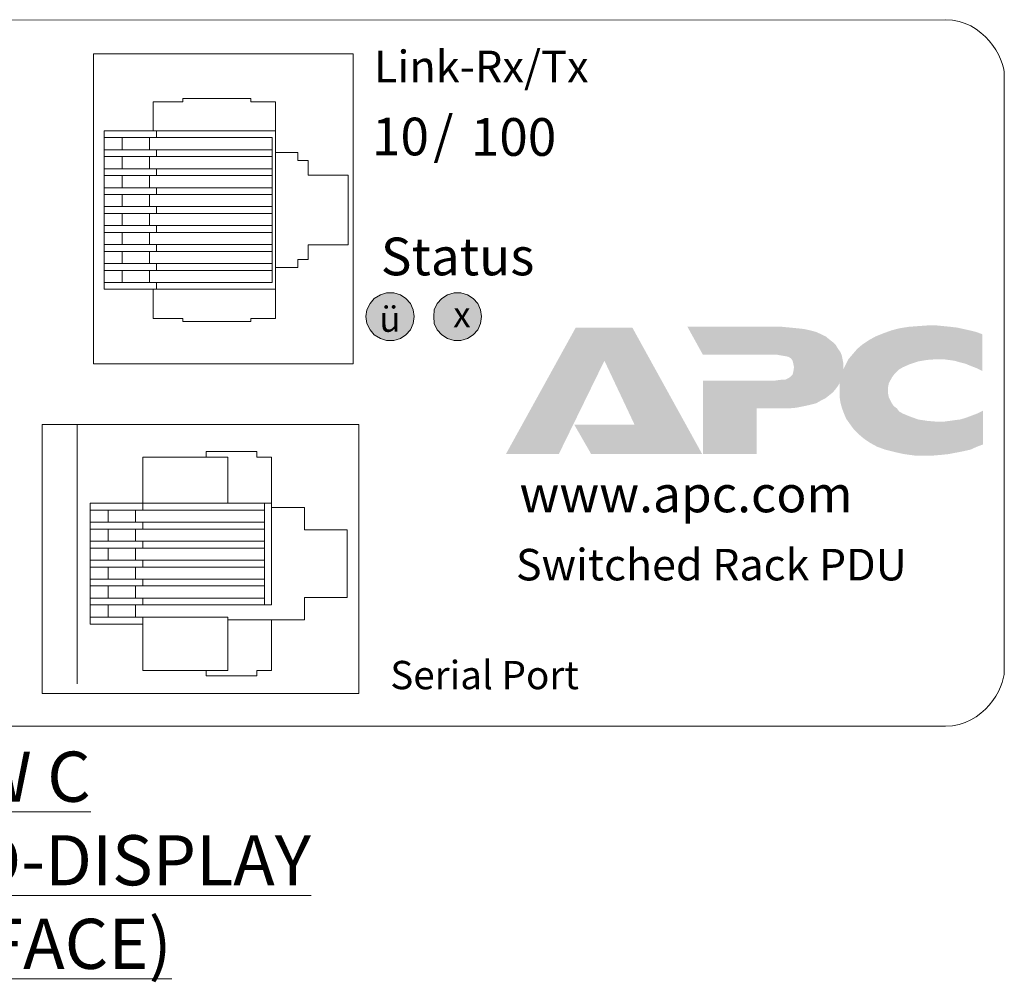
# Model space of a CAD drawing. Extents: x 186.4 to 285.3, y 380.5 to 435.
# Drawn here: x 253.7 to 255.9, y 403.6 to 405.7 of the extents above; entities that cross this region are included whole.
import ezdxf

# ---------------------------------------------------------------- set-up
doc = ezdxf.new("R2010")
doc.units = 0
doc.header["$LTSCALE"] = 0.38
doc.header["$MEASUREMENT"] = 0
doc.layers.add('Details', color=7, linetype='CONTINUOUS', lineweight=13)
doc.styles.add('LABEL', font='arial.ttf', dxfattribs={"width": 1.2})
doc.styles.get("Standard").update_dxf_attribs({"font": 'romans.shx', "width": 0.8})
doc.styles.add('STD', font='txt')

msp = doc.modelspace()

# ---------------------------------------------------------------- hatches: boundary and pattern name
at = {"layer": 'Details'}
for color, points in [(3, [(254.4715, 405.0359), (254.4737, 405.0506), (254.4805, 405.0641), (254.4895, 405.0753), (254.503, 405.0832), (254.5165, 405.0877), (254.5323, 405.0877), (254.547, 405.0832), (254.5593, 405.0753), (254.5695, 405.0641), (254.5751, 405.0506), (254.5774, 405.0359), (254.5751, 405.0201), (254.5695, 405.0066), (254.5593, 404.9953), (254.547, 404.9875), (254.5323, 404.983), (254.5165, 404.983), (254.503, 404.9875), (254.4895, 404.9953), (254.4805, 405.0066), (254.4737, 405.0201)]), (240, [(254.6202, 405.0359), (254.6213, 405.0506), (254.6281, 405.0641), (254.6382, 405.0753), (254.6506, 405.0832), (254.6653, 405.0877), (254.6799, 405.0877), (254.6946, 405.0832), (254.7069, 405.0753), (254.7171, 405.0641), (254.7227, 405.0506), (254.725, 405.0359), (254.7227, 405.0201), (254.7171, 405.0066), (254.7069, 404.9953), (254.6946, 404.9875), (254.6799, 404.983), (254.6653, 404.983), (254.6506, 404.9875), (254.6382, 404.9953), (254.6281, 405.0066), (254.6213, 405.0201)]), (242, [(255.8257, 404.7548), (255.8128, 404.75), (255.7983, 404.7435), (255.7838, 404.7403), (255.7515, 404.7339), (255.7354, 404.7322), (255.7176, 404.7306), (255.6757, 404.7306), (255.6515, 404.7339), (255.6305, 404.7387), (255.6112, 404.7435), (255.5934, 404.75), (255.5789, 404.758), (255.5644, 404.7677), (255.5531, 404.7774), (255.5418, 404.7887), (255.5256, 404.8113), (255.5208, 404.8226), (255.516, 404.8355), (255.5127, 404.8484), (255.5111, 404.8597), (255.5111, 404.8871), (255.5176, 404.9162), (255.524, 404.9291), (255.5305, 404.942), (255.5498, 404.9646), (255.5611, 404.9742), (255.5757, 404.9839), (255.5902, 404.992), (255.6063, 404.9984), (255.6241, 405.0049), (255.6418, 405.0097), (255.6628, 405.013), (255.6837, 405.0146), (255.7063, 405.0162), (255.7225, 405.0162), (255.7547, 405.013), (255.7693, 405.0113), (255.7983, 405.0049), (255.8112, 405.0017), (255.8241, 404.9968), (255.8241, 404.9162), (255.8112, 404.9226), (255.7983, 404.9275), (255.787, 404.9323), (255.7741, 404.9355), (255.7628, 404.9387), (255.7499, 404.9404), (255.7386, 404.942), (255.7257, 404.942), (255.7031, 404.9404), (255.6837, 404.9371), (255.6644, 404.9307), (255.6499, 404.9242), (255.6418, 404.9194), (255.6305, 404.9081), (255.6257, 404.9016), (255.6192, 404.8887), (255.6176, 404.8807), (255.6176, 404.8661), (255.6192, 404.8581), (255.6257, 404.8452), (255.6305, 404.8387), (255.637, 404.8339), (255.6418, 404.8274), (255.6499, 404.8226), (255.666, 404.8161), (255.6837, 404.8097), (255.7047, 404.8065), (255.7257, 404.8048), (255.7386, 404.8048), (255.7515, 404.8065), (255.7628, 404.8081), (255.7757, 404.8097), (255.787, 404.8129), (255.8128, 404.8226), (255.8257, 404.829)]), (242, [(255.061, 404.7984), (254.9949, 404.9387), (254.8948, 404.7339), (254.7787, 404.7339), (254.9319, 405.0113), (255.0562, 405.0113), (255.2094, 404.7339), (254.9642, 404.7339)]), (242, [(255.2111, 404.8952), (255.3708, 404.8952), (255.3821, 404.8968), (255.3917, 404.8968), (255.3982, 404.9), (255.403, 404.9032), (255.4079, 404.9081), (255.4095, 404.9145), (255.4111, 404.9242), (255.4095, 404.9323), (255.4079, 404.9387), (255.4046, 404.9436), (255.3998, 404.9468), (255.3934, 404.9484), (255.374, 404.9517), (255.2111, 404.9517), (255.1772, 405.013), (255.3853, 405.013), (255.403, 405.0113), (255.4192, 405.0097), (255.4337, 405.0081), (255.4482, 405.0049), (255.4595, 405.0017), (255.4708, 404.9968), (255.4805, 404.992), (255.4885, 404.9855), (255.4966, 404.9791), (255.5031, 404.9726), (255.5079, 404.9646), (255.5127, 404.9581), (255.516, 404.95), (255.5192, 404.9339), (255.5192, 404.9162), (255.516, 404.9), (255.5127, 404.892), (255.5079, 404.8839), (255.5031, 404.8774), (255.4966, 404.8694), (255.4805, 404.8565), (255.4708, 404.8516), (255.4595, 404.8452), (255.4466, 404.8419), (255.4321, 404.8387), (255.4159, 404.8355), (255.3982, 404.8339), (255.3288, 404.8339), (255.3288, 404.7339), (255.2111, 404.7339)]), (242, [(254.9658, 404.7339), (254.9287, 404.7984), (255.0626, 404.7984)])]:
    msp.add_hatch(color=color, dxfattribs=at).paths.add_polyline_path(points)

# ---------------------------------------------------------------- linework, layer by layer
at = {"layer": 'Details', "ltscale": 0.25}
for p, q in [((254.0691, 405.507), (254.0691, 405.514)), ((254.2186, 405.514), (254.0691, 405.514)), ((254.2186, 405.507), (254.2186, 405.514)), ((254.0691, 405.507), (254.0041, 405.507)), ((254.0041, 405.4433), (254.0041, 405.507)), ((254.2726, 405.507), (254.2186, 405.507)), ((254.2726, 405.0315), (254.2726, 405.507)), ((253.8966, 405.0953), (253.8966, 405.4433)), ((254.2726, 405.4433), (253.8966, 405.4433)), ((254.2656, 405.4281), (253.8966, 405.4281)), ((253.9361, 405.4281), (253.9361, 405.4016)), ((253.9961, 405.4281), (253.9961, 405.4016)), ((254.0116, 405.4433), (254.0116, 405.4281)), ((254.2656, 405.1101), (254.2656, 405.4281)), ((254.2656, 405.4016), (253.8966, 405.4016)), ((254.2656, 405.3865), (253.8966, 405.3865)), ((253.9361, 405.3865), (253.9361, 405.36)), ((253.9961, 405.3865), (253.9961, 405.36)), ((254.0116, 405.4016), (254.0116, 405.3865)), ((254.3221, 405.3953), (254.2726, 405.3953)), ((254.3221, 405.378), (254.3221, 405.3953)), ((254.2656, 405.36), (253.8966, 405.36)), ((254.0116, 405.36), (254.0116, 405.3448)), ((254.3446, 405.378), (254.3221, 405.378)), ((254.3446, 405.3455), (254.3446, 405.378)), ((254.2656, 405.3448), (253.8966, 405.3448)), ((253.9361, 405.3448), (253.9361, 405.3183)), ((253.9961, 405.3448), (253.9961, 405.3183)), ((254.4321, 405.3455), (254.3446, 405.3455)), ((254.4321, 405.193), (254.4321, 405.3455)), ((254.2656, 405.3183), (253.8966, 405.3183)), ((254.0116, 405.3183), (254.0116, 405.3032)), ((254.2656, 405.3032), (253.8966, 405.3032)), ((253.9361, 405.3032), (253.9361, 405.2767)), ((253.9961, 405.3032), (253.9961, 405.2767)), ((254.2656, 405.2767), (253.8966, 405.2767)), ((254.0116, 405.2767), (254.0116, 405.2616)), ((254.2656, 405.2616), (253.8966, 405.2616)), ((253.9361, 405.2616), (253.9361, 405.2351)), ((253.9961, 405.2616), (253.9961, 405.2351)), ((254.2656, 405.2351), (253.8966, 405.2351)), ((254.0116, 405.2351), (254.0116, 405.2199)), ((254.2656, 405.2199), (253.8966, 405.2199)), ((253.9361, 405.2199), (253.9361, 405.1934)), ((253.9961, 405.2199), (253.9961, 405.1934)), ((254.2656, 405.1934), (253.8966, 405.1934)), ((254.0116, 405.1934), (254.0116, 405.1783)), ((254.3446, 405.1605), (254.3446, 405.193)), ((254.4321, 405.193), (254.3446, 405.193)), ((254.2656, 405.1783), (253.8966, 405.1783)), ((253.9361, 405.1783), (253.9361, 405.1518)), ((253.9961, 405.1783), (253.9961, 405.1518)), ((254.2656, 405.1518), (253.8966, 405.1518)), ((254.0116, 405.1518), (254.0116, 405.1366)), ((254.3221, 405.1433), (254.2726, 405.1433)), ((254.3221, 405.1433), (254.3221, 405.1605)), ((254.3446, 405.1605), (254.3221, 405.1605)), ((254.2656, 405.1366), (253.8966, 405.1366)), ((253.9361, 405.1366), (253.9361, 405.1101)), ((253.9961, 405.1366), (253.9961, 405.1101)), ((254.2656, 405.1101), (253.8966, 405.1101)), ((254.0116, 405.1101), (254.0116, 405.095)), ((254.2726, 405.0953), (253.8966, 405.0953)), ((254.0041, 405.0315), (254.0041, 405.0953)), ((254.0691, 405.0315), (254.0041, 405.0315)), ((254.0691, 405.0245), (254.0691, 405.0315)), ((254.2186, 405.0245), (254.0691, 405.0245)), ((254.2186, 405.0245), (254.2186, 405.0315)), ((254.2726, 405.0315), (254.2186, 405.0315)), ((253.8373, 404.7988), (253.8373, 404.2298)), ((254.1208, 404.7391), (254.2318, 404.7391)), ((254.1208, 404.7391), (254.1208, 404.7273)), ((254.2318, 404.7391), (254.2318, 404.7273)), ((253.9813, 404.7273), (254.1683, 404.7273)), ((253.9813, 404.7273), (253.9813, 404.6261)), ((254.1683, 404.7273), (254.1683, 404.6261)), ((254.2318, 404.7273), (254.2638, 404.7273)), ((254.2638, 404.7273), (254.2638, 404.6163)), ((254.2638, 404.6261), (253.8663, 404.6261)), ((253.8663, 404.6261), (253.8663, 404.3606)), ((253.9813, 404.6261), (253.9813, 404.6109)), ((254.2487, 404.6261), (254.2487, 404.4027)), ((254.2638, 404.6261), (254.2638, 404.4027)), ((254.2487, 404.6109), (253.8663, 404.6109)), ((253.9058, 404.6109), (253.9058, 404.5844)), ((253.9658, 404.6109), (253.9658, 404.5844)), ((254.3368, 404.6163), (254.2638, 404.6163)), ((254.3368, 404.6163), (254.3368, 404.5678)), ((254.2487, 404.5844), (253.8663, 404.5844)), ((253.9813, 404.5844), (253.9813, 404.5693)), ((254.2487, 404.5693), (253.8663, 404.5693)), ((253.9058, 404.5693), (253.9058, 404.5428)), ((253.9658, 404.5693), (253.9658, 404.5428)), ((254.4303, 404.5678), (254.3368, 404.5678)), ((254.4303, 404.5678), (254.4303, 404.4188)), ((254.2487, 404.5428), (253.8663, 404.5428)), ((253.9813, 404.5428), (253.9813, 404.5276)), ((254.2487, 404.5276), (253.8663, 404.5276)), ((253.9058, 404.5276), (253.9058, 404.5011)), ((253.9658, 404.5276), (253.9658, 404.5011)), ((254.2487, 404.5011), (253.8663, 404.5011)), ((253.9813, 404.5011), (253.9813, 404.486)), ((254.2487, 404.486), (253.8663, 404.486)), ((253.9058, 404.486), (253.9058, 404.4595)), ((253.9658, 404.486), (253.9658, 404.4595)), ((254.2487, 404.4595), (253.8663, 404.4595)), ((253.9813, 404.4595), (253.9813, 404.4444)), ((254.2487, 404.4444), (253.8663, 404.4444)), ((253.9058, 404.4444), (253.9058, 404.4179)), ((253.9658, 404.4444), (253.9658, 404.4179)), ((254.2487, 404.4179), (253.8663, 404.4179)), ((253.9813, 404.4179), (253.9813, 404.4027)), ((254.3368, 404.4188), (254.3368, 404.3703)), ((254.4303, 404.4188), (254.3368, 404.4188)), ((254.2638, 404.4027), (253.8663, 404.4027)), ((253.9058, 404.4027), (253.9058, 404.3762)), ((253.9658, 404.4027), (253.9658, 404.3762)), ((254.1683, 404.3762), (253.8663, 404.3762)), ((253.9813, 404.3762), (253.9813, 404.3611)), ((254.1683, 404.3762), (254.1683, 404.2593)), ((254.3368, 404.3703), (254.1683, 404.3703)), ((254.2638, 404.3703), (254.2638, 404.2593)), ((253.9813, 404.3606), (253.8663, 404.3606)), ((253.9813, 404.3606), (253.9813, 404.2593)), ((253.9813, 404.2593), (254.1683, 404.2593)), ((254.1208, 404.2593), (254.1208, 404.2476)), ((254.2318, 404.2593), (254.2638, 404.2593)), ((254.2318, 404.2593), (254.2318, 404.2476)), ((254.1208, 404.2476), (254.2318, 404.2476))]:
    msp.add_line(p, q, dxfattribs=at)
at = {"layer": 'Details', "color": 7}
for points in [[(253.8733, 404.9318), (253.8733, 405.6118), (254.4433, 405.6118), (254.4433, 404.9318)], [(254.4715, 405.0359), (254.4737, 405.0506), (254.4805, 405.0641), (254.4895, 405.0753), (254.503, 405.0832), (254.5165, 405.0877), (254.5323, 405.0877), (254.547, 405.0832), (254.5593, 405.0753), (254.5695, 405.0641), (254.5751, 405.0506), (254.5774, 405.0359), (254.5751, 405.0201), (254.5695, 405.0066), (254.5593, 404.9953), (254.547, 404.9875), (254.5323, 404.983), (254.5165, 404.983), (254.503, 404.9875), (254.4895, 404.9953), (254.4805, 405.0066), (254.4737, 405.0201)], [(254.6202, 405.0359), (254.6213, 405.0506), (254.6281, 405.0641), (254.6382, 405.0753), (254.6506, 405.0832), (254.6653, 405.0877), (254.6799, 405.0877), (254.6946, 405.0832), (254.7069, 405.0753), (254.7171, 405.0641), (254.7227, 405.0506), (254.725, 405.0359), (254.7227, 405.0201), (254.7171, 405.0066), (254.7069, 404.9953), (254.6946, 404.9875), (254.6799, 404.983), (254.6653, 404.983), (254.6506, 404.9875), (254.6382, 404.9953), (254.6281, 405.0066), (254.6213, 405.0201)], [(253.7608, 404.2088), (253.7608, 404.7988), (254.4558, 404.7988), (254.4558, 404.2088)]]:
    msp.add_lwpolyline(points, close=True, dxfattribs=at)
for points in [[(251.6027, 405.6855), (251.6027, 405.6855), (255.7439, 405.6868), (255.7439, 405.6868)], [(255.7439, 405.6868), (255.8277, 405.6869), (255.8727, 405.603), (255.8727, 405.5657)], [(255.8727, 405.5657), (255.8727, 405.5657), (255.8726, 404.2575), (255.8726, 404.2575)], [(255.8726, 404.2575), (255.8726, 404.2202), (255.8277, 404.1368), (255.7439, 404.1368)], [(255.7439, 404.1368), (255.7439, 404.1368), (251.602, 404.1368), (251.602, 404.1368)]]:
    msp.add_open_spline(points, degree=3, dxfattribs=at)

# ---------------------------------------------------------------- texts
at = {"layer": 'Details'}
for s, insert, char_height, attachment_point in [('Link-Rx/Tx', (254.4887, 405.619), 0.06985, 1), ('Switched Rack PDU', (254.8007, 404.5258), 0.069156, 1), ('Serial Port', (254.5248, 404.28), 0.062093, 1), ('{\\LVIEW C\\P(ENLARGED-DISPLAY INTERFACE)}', (253.6275, 403.8426), 0.11, 5)]:
    msp.add_mtext(s, dxfattribs=dict(at, insert=insert, char_height=char_height, attachment_point=attachment_point))
at = {"layer": 'Details', "color": 112, "lineweight": 0, "insert": (254.4846, 405.4719), "char_height": 0.082673, "attachment_point": 1, "style": 'STD'}
msp.add_mtext('\\W1.00;\\fMyriad Roman|b0|i0;10', dxfattribs=at)
at = {"layer": 'Details', "color": 252, "lineweight": 0, "insert": (254.6194, 405.4756), "char_height": 0.082673, "attachment_point": 1, "style": 'STD'}
msp.add_mtext('\\W1.00;\\fMyriad Roman|b0|i0;/', dxfattribs=at)
at = {"layer": 'Details', "color": 30, "lineweight": 0, "insert": (254.7015, 405.4709), "char_height": 0.082673, "attachment_point": 1, "style": 'STD'}
msp.add_mtext('\\W1.00;\\fMyriad Roman|b0|i0;100', dxfattribs=at)
at = {"layer": 'Details', "color": 7, "lineweight": 0, "attachment_point": 1, "style": 'STD'}
for s, insert, char_height in [('\\fErasMdBT|b0|i0;Status', (254.5041, 405.2087), 0.082672), ('{\\fWingdings|b0|i0|c2|p2;ü}', (254.5008, 405.0582), 0.056169), ('\\fArial|b0|i0;x', (254.663, 405.0684), 0.056169)]:
    msp.add_mtext(s, dxfattribs=dict(at, insert=insert, char_height=char_height))
at = {"layer": 'Details', "color": 7, "insert": (254.8084, 404.6861), "char_height": 0.080026, "attachment_point": 1, "line_spacing_factor": 1.2, "style": 'LABEL'}
msp.add_mtext('{\\fArial|b1|i0|c0|p34;www.apc.com}', dxfattribs=at)

doc.saveas('drawing.dxf')
